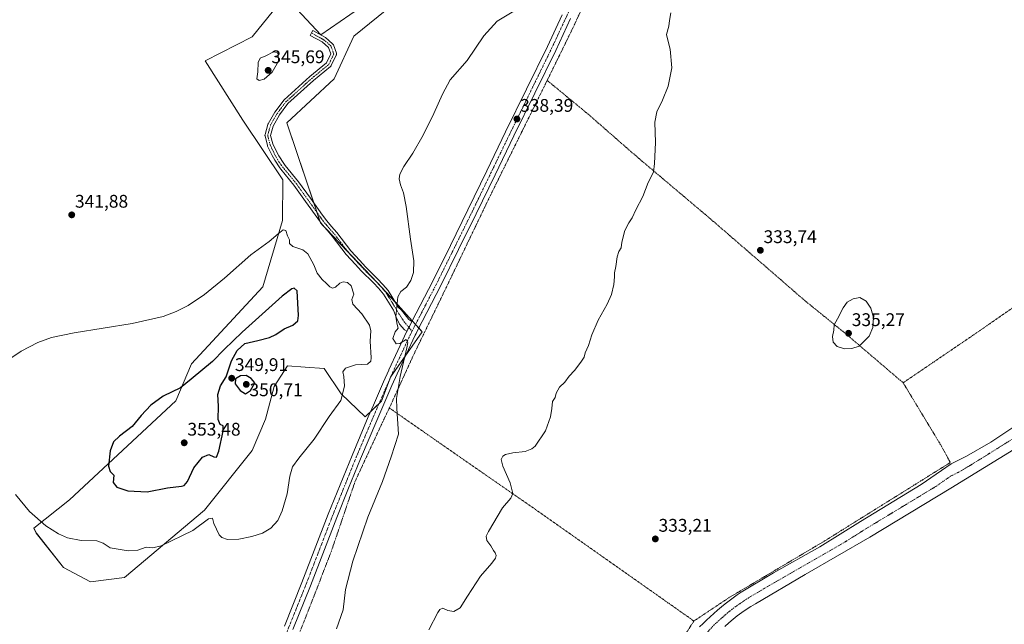
# Model space of a CAD drawing. Units: metres. Extents: x 590604 to 594055, y 4712829 to 4715189.
# Drawn here: x 593155 to 593694, y 4713806 to 4714137 of the extents above; entities that cross this region are included whole.
import ezdxf
from ezdxf.enums import TextEntityAlignment as Align

# ---------------------------------------------------------------- set-up
doc = ezdxf.new("R2010")
doc.units = ezdxf.units.M
doc.header["$MEASUREMENT"] = 0
doc.linetypes.add('TRAZO_Y_PUNTO', pattern=[1, 0.5, -0.25, 0, -0.25])
doc.linetypes.add('TRAZOS', pattern=[0.75, 0.5, -0.25])
for name, color, linetype, lineweight in [('Alambrada', 19, 'TRAZOS', 0), ('Camino', 19, 'Continuous', 0), ('Camino Cxs', 19, 'Continuous', 0), ('Camino eje', 39, 'TRAZO_Y_PUNTO', 13), ('Carátula', 7, 'Continuous', 5), ('Corriente natural Cxs', 5, 'Continuous', 13), ('Corriente natural eje', 5, 'TRAZO_Y_PUNTO', 0), ('Corriente natural superficial', 5, 'Continuous', 13), ('Cultivos herbáceos CxS', 92, 'Continuous', 0), ('Curva de nivel maestra', 36, 'Continuous', 30), ('Curva de nivel normal', 36, 'Continuous', 0), ('Pista no pavimentada', 254, 'Continuous', 13), ('Pista no pavimentada Cxs', 254, 'Continuous', 0), ('Pista pavimentada eje', 135, 'TRAZO_Y_PUNTO', 0), ('Punto de cota en terreno', 7, 'Continuous', 0), ('Rótulo de punto de cota en terreno', 19, 'Continuous', 0), ('Suelo desnudo', 252, 'Continuous', 0), ('Suelo desnudo CxS', 43, 'Continuous', 0)]:
    doc.layers.add(name, color=color, linetype=linetype, lineweight=lineweight)
doc.styles.add('Arial', font='txt', dxfattribs={"height": 0.2})

# ---------------------------------------------------------------- blocks, each defined once
blk = doc.blocks.new('*U155')
at = {"layer": 'Cultivos herbáceos CxS', "color": 92, "linetype": 'Continuous', "lineweight": 0}
for points in [[(593707.84, 4713919.16, 331.12), (593686.95, 4713905.45, 331.46), (593673.62, 4713897.65, 331.46), (593665.25, 4713893.46, 331.67), (593648.8, 4713882.13, 331.71), (593615.49, 4713861.96, 331.96), (593593.35, 4713847.95, 332.04), (593567.97, 4713833.8, 332.27), (593550.16, 4713823.2, 332.31), (593547.94, 4713821.66, 332.35), (593545.75, 4713820.07, 332.38), (593543.59, 4713818.45, 332.33), (593541.46, 4713816.79, 332.23), (593539.35, 4713815.09, 332.22), (593537.28, 4713813.35, 332.24), (593535.24, 4713811.58, 332.23), (593533.23, 4713809.77, 332.16), (593531.25, 4713807.93, 332.11), (593529.3, 4713806.05, 332.23), (593527.39, 4713804.14, 332.24)], [(593346.37, 4714146.72, 342.28), (593319.83, 4714128.47, 343.8), (593299.09, 4714150.86, 342.01)], [(593293.99, 4714141.86, 342.73), (593282.21, 4714127.31, 343), (593256.57, 4714114.14, 341.16), (593277.11, 4714081.78, 343.08), (593298.95, 4714049, 342.52), (593298.84, 4714026.83, 344.1), (593288.03, 4713990.46, 346.76), (593249.02, 4713948.32, 348.51), (593240.44, 4713928.02, 350.53), (593182.13, 4713873.81, 347.21), (593162.57, 4713858.28, 344.04), (593163.98, 4713855.44, 343.92), (593178.8, 4713836.71, 343.03), (593193.62, 4713828.9, 341.68), (593212.35, 4713831.24, 342.67), (593256.13, 4713868.04, 346.29), (593282.21, 4713900.72, 347.06), (593289.59, 4713917.88, 347.65), (593294.27, 4713935.83, 348.43), (593301.61, 4713947.15, 348.52), (593311.33, 4713946.48, 347.85), (593321.71, 4713945.76, 346.9), (593330.94, 4713931.92, 345.04), (593344.06, 4713919.26, 342.08), (593353.01, 4713927.73, 341.33), (593357.98, 4713941, 340.63), (593375.4, 4713965.88, 338.93), (593370.09, 4713971.71, 339.75), (593350.81, 4713992.88, 340.54), (593319.63, 4714025.45, 342.01), (593301.29, 4714080.22, 343.34), (593327.25, 4714104.44, 343.98), (593337.96, 4714127.82, 343.03), (593364.67, 4714149.48, 342.01)]]:
    blk.add_polyline3d(points, dxfattribs=at)
blk = doc.blocks.new('*U157')
at = {"layer": 'Cultivos herbáceos CxS', "color": 92, "linetype": 'Continuous', "lineweight": 0}
blk.add_polyline3d([(593541.26, 4713804.34, 332.39), (593543.46, 4713806.39, 332.3), (593545.73, 4713808.35, 332.11), (593548.07, 4713810.23, 332.29), (593550.48, 4713812.02, 332.22), (593552.96, 4713813.72, 332.09), (593555.49, 4713815.32, 332.23), (593558.09, 4713816.83, 332.16), (593585.16, 4713832.89, 331.99), (593620.62, 4713853.29, 332.1), (593665.03, 4713880.19, 331.87), (593728.38, 4713919.05, 331.01)], dxfattribs=at)
blk = doc.blocks.new('*U167')
at = {"layer": 'Curva de nivel normal', "color": 36, "linetype": 'Continuous', "lineweight": 0}
blk.add_polyline3d([(593152.48, 4713876.74, 345), (593160.24, 4713867.3, 345), (593169.12, 4713859.6, 345), (593176.05, 4713855.14, 345), (593181.1, 4713852.93, 345), (593188.45, 4713851.55, 345), (593197.1, 4713851.24, 345), (593200.54, 4713850.12, 345), (593204.46, 4713847.55, 345), (593214.37, 4713845.82, 345), (593219.67, 4713846.22, 345), (593224.24, 4713847.76, 345), (593227.74, 4713847.49, 345), (593232.46, 4713848.63, 345), (593249.71, 4713857.04, 345), (593258.28, 4713863.41, 345), (593260.44, 4713863.77, 345), (593261.15, 4713860.82, 345), (593264.19, 4713854.52, 345), (593265.56, 4713853.19, 345), (593268.72, 4713852.08, 345), (593274.86, 4713852.25, 345), (593282.14, 4713853.64, 345), (593287.9, 4713855.51, 345), (593292.47, 4713858.25, 345), (593296.22, 4713862.48, 345), (593298.73, 4713867.74, 345), (593301.33, 4713877.07, 345), (593302.93, 4713886.72, 345), (593304.35, 4713891.81, 345), (593307.82, 4713896.68, 345), (593316.22, 4713906.92, 345), (593324.42, 4713919.48, 345), (593330.81, 4713928.14, 345), (593332.89, 4713936.03, 345), (593332.48, 4713941.32, 345), (593331.88, 4713943.86, 345), (593333.38, 4713945.84, 345), (593338.88, 4713947.66, 345), (593345.44, 4713948.14, 345), (593347.27, 4713949.66, 345), (593347.43, 4713951.52, 345), (593346.84, 4713960.72, 345), (593347.29, 4713966.32, 345), (593346.52, 4713969.52, 345), (593342.28, 4713975.62, 345), (593337.31, 4713980.91, 345), (593336.86, 4713983.54, 345), (593337.99, 4713986.45, 345), (593336.43, 4713990.93, 345), (593334.41, 4713992.84, 345), (593332.15, 4713993.17, 345), (593330.29, 4713992.42, 345), (593327.85, 4713990.32, 345), (593326.19, 4713989.69, 345), (593324.73, 4713990.4, 345), (593323, 4713992.34, 345), (593320.59, 4713994.45, 345), (593317.83, 4713997.92, 345), (593315.94, 4714002.51, 345), (593312.79, 4714008.47, 345), (593310.02, 4714010.69, 345), (593304.51, 4714012.52, 345), (593302.77, 4714014.11, 345), (593302.74, 4714016.24, 345), (593301.65, 4714018.33, 345), (593300.62, 4714021.3, 345), (593299.23, 4714021.58, 345), (593296.49, 4714019.5, 345), (593291.58, 4714015.25, 345), (593281.46, 4714007.88, 345), (593267.08, 4713995.15, 345), (593256.06, 4713986.19, 345), (593247.12, 4713980.25, 345), (593240.54, 4713976.86, 345), (593233.38, 4713974.2, 345), (593216.55, 4713970.38, 345), (593184.71, 4713965.16, 345), (593172.28, 4713962.73, 345), (593164.72, 4713960.01, 345), (593155.58, 4713955.29, 345), (593145.12, 4713948.02, 345)], dxfattribs=at)
blk = doc.blocks.new('5PATER')
at = {"layer": 'Carátula', "linetype": 'Continuous', "lineweight": 5}
h = blk.add_hatch(color=250, dxfattribs=at)
edge = h.paths.add_edge_path()
edge.add_ellipse((0, 0.01), major_axis=(-1.33, -1.34), ratio=0.999422, start_angle=0, end_angle=360)

msp = doc.modelspace()

# ---------------------------------------------------------------- linework, layer by layer
at = {"layer": 'Alambrada', "color": 19, "linetype": 'TRAZOS', "lineweight": 0}
for points in [[(593754.23, 4714152.26, 330.8), (593687.12, 4714171.74, 331.47), (593628.38, 4714188.5, 332.65), (593578.78, 4714202.39, 333.02), (593526.21, 4714217.25, 333.84), (593501.17, 4714224.6, 334.33), (593491.46, 4714203.67, 334.55), (593482.01, 4714184.57, 335.37), (593471.14, 4714160.92, 336.88), (593458.64, 4714133.61, 337.54), (593443.89, 4714103.49, 337.41)], [(593443.89, 4714103.49, 337.41), (593412.16, 4714039.27, 338.2), (593388.65, 4713990.23, 338.79), (593370.8, 4713953.41, 338.9), (593357.4, 4713924.08, 340.69)], [(593443.89, 4714103.49, 337.41), (593466.43, 4714084.93, 336.34), (593492.55, 4714062.1, 335.41), (593533.39, 4714027.61, 334.02), (593566.37, 4713999.11, 333.62), (593584.83, 4713983.08, 334.14), (593607.94, 4713964.36, 335.29), (593638.92, 4713937.89, 333.28)], [(593638.92, 4713937.89, 333.28), (593678.35, 4713964.67, 331.92), (593724.08, 4713996.38, 331.41)], [(593638.92, 4713937.89, 333.28), (593659.73, 4713903.48, 332.52), (593664.78, 4713894.21, 332.63), (593595.87, 4713851.23, 332.51), (593543.57, 4713820.23, 332.67), (593524.28, 4713807.39, 332.83)], [(593357.4, 4713924.08, 340.69), (593352.42, 4713913.61, 341.37), (593338.71, 4713884.06, 341.84), (593325.39, 4713844.96, 341.56), (593310.73, 4713807.3, 342.07), (593301.64, 4713785, 339.69), (593286.44, 4713749.36, 337.4), (593288.85, 4713741.32, 337.04), (593431.76, 4713663.8, 333.74), (593486.35, 4713748.51, 333.23), (593524.28, 4713807.39, 332.83)], [(593357.4, 4713924.08, 340.69), (593401.5, 4713893.41, 336.16), (593434.82, 4713870.35, 334.59), (593477.96, 4713840.01, 333.53), (593524.28, 4713807.39, 332.83)]]:
    msp.add_polyline3d(points, dxfattribs=at)
at = {"layer": 'Camino', "color": 19, "linetype": 'Continuous', "lineweight": 0}
for points in [[(593367.04, 4713966.21, 339.79), (593365.73, 4713966.81, 339.84), (593363.03, 4713970.04, 339.95), (593361.21, 4713973.82, 339.99), (593359.64, 4713977.61, 340.16), (593354.18, 4713986.47, 340.47), (593351.48, 4713989.62, 340.44), (593348.7, 4713992.61, 340.79), (593342.01, 4713999.16, 340.91), (593338.84, 4714002.72, 341.11), (593333.83, 4714008.13, 341.47), (593326.13, 4714018.22, 341.67), (593323.27, 4714021.45, 341.79), (593320.57, 4714024.52, 341.92), (593318.19, 4714027.83, 341.97), (593311.53, 4714037.1, 342.07), (593305.11, 4714046.06, 342.28), (593297.88, 4714054.86, 342.39), (593297.39, 4714055.53, 342.4), (593294.65, 4714059.84, 342.46), (593293.23, 4714062.36, 342.5), (593293.19, 4714062.44, 342.5), (593290.7, 4714067.54, 342.54), (593290.64, 4714067.69, 342.54), (593290.59, 4714067.84, 342.54), (593289.29, 4714073.06, 342.64), (593289.25, 4714073.32, 342.64), (593289.25, 4714073.57, 342.65), (593289.3, 4714073.83, 342.67), (593290.84, 4714079.41, 343.05), (593290.88, 4714079.52, 343.06), (593290.99, 4714079.75, 343.08), (593294.67, 4714086.17, 343.74), (593294.76, 4714086.31, 343.76), (593299.51, 4714092.73, 344.13), (593299.57, 4714092.8, 344.13), (593299.71, 4714092.95, 344.14), (593313.85, 4714105.65, 344.37), (593313.89, 4714105.69, 344.37), (593323.02, 4714113.21, 343.87), (593325.34, 4714118.03, 343.77), (593324.03, 4714121.58, 343.83), (593320.52, 4714124.56, 343.93), (593313.99, 4714128.17, 343.61), (593314.73, 4714129.48, 343.67), (593315.46, 4714130.79, 343.7), (593322.12, 4714127.1, 343.76), (593322.35, 4714126.94, 343.76), (593326.27, 4714123.61, 343.62), (593326.45, 4714123.43, 343.62), (593326.6, 4714123.22, 343.61), (593326.71, 4714122.99, 343.61), (593328.37, 4714118.47, 343.61), (593328.43, 4714118.24, 343.61), (593328.46, 4714118.01, 343.62), (593328.45, 4714117.77, 343.63), (593328.4, 4714117.53, 343.63), (593328.31, 4714117.31, 343.64), (593325.58, 4714111.61, 343.92), (593325.48, 4714111.42, 343.94), (593325.34, 4714111.25, 343.95), (593325.19, 4714111.1, 343.96), (593315.83, 4714103.4, 344.25), (593301.83, 4714090.82, 344.05), (593297.22, 4714084.6, 343.67), (593293.68, 4714078.43, 343.08), (593292.29, 4714073.41, 342.66), (593293.47, 4714068.72, 342.59), (593295.87, 4714063.79, 342.53), (593296.81, 4714062.12, 342.47), (593299.57, 4714057.95, 342.35), (593300.4, 4714056.81, 342.33), (593307.64, 4714048, 342.14), (593314.12, 4714038.96, 342.02), (593320.78, 4714029.68, 341.86), (593323.06, 4714026.51, 341.78), (593325.66, 4714023.56, 341.69), (593328.59, 4714020.24, 341.58), (593336.27, 4714010.18, 341.21), (593341.19, 4714004.86, 340.99), (593344.32, 4714001.36, 340.83), (593350.98, 4713994.83, 340.52), (593353.85, 4713991.74, 340.37), (593356.76, 4713988.35, 340.23), (593362.48, 4713979.06, 339.89), (593364.07, 4713977.6, 339.79), (593368.12, 4713972.52, 339.78), (593369.72, 4713971.38, 339.76)], [(593369.72, 4713971.38, 339.76), (593368.38, 4713968.79, 339.82), (593367.59, 4713967.27, 339.8), (593367.08, 4713966.28, 339.79), (593367.04, 4713966.21, 339.79)]]:
    msp.add_polyline3d(points, dxfattribs=at)
at = {"layer": 'Camino Cxs', "color": 19, "linetype": 'Continuous', "lineweight": 0}
msp.add_polyline3d([(593369.72, 4713971.38, 339.76), (593368.38, 4713968.79, 339.82), (593367.59, 4713967.27, 339.8), (593367.08, 4713966.28, 339.79), (593367.04, 4713966.21, 339.79), (593365.73, 4713966.81, 339.84), (593363.03, 4713970.04, 339.95), (593361.21, 4713973.82, 339.99), (593359.64, 4713977.61, 340.16), (593354.18, 4713986.47, 340.47), (593351.48, 4713989.62, 340.44), (593348.7, 4713992.61, 340.79), (593342.01, 4713999.16, 340.91), (593338.84, 4714002.72, 341.11), (593333.83, 4714008.13, 341.47), (593326.13, 4714018.22, 341.67), (593323.27, 4714021.45, 341.79), (593320.57, 4714024.52, 341.92), (593318.19, 4714027.83, 341.97), (593311.53, 4714037.1, 342.07), (593305.11, 4714046.06, 342.28), (593297.88, 4714054.86, 342.39), (593297.39, 4714055.53, 342.4), (593294.65, 4714059.84, 342.46), (593293.23, 4714062.36, 342.5), (593293.19, 4714062.44, 342.5), (593290.7, 4714067.54, 342.54), (593290.64, 4714067.69, 342.54), (593290.59, 4714067.84, 342.54), (593289.29, 4714073.06, 342.64), (593289.25, 4714073.32, 342.64), (593289.25, 4714073.57, 342.65), (593289.3, 4714073.83, 342.67), (593290.84, 4714079.41, 343.05), (593290.88, 4714079.52, 343.06), (593290.99, 4714079.75, 343.08), (593294.67, 4714086.17, 343.74), (593294.76, 4714086.31, 343.76), (593299.51, 4714092.73, 344.13), (593299.57, 4714092.8, 344.13), (593299.71, 4714092.95, 344.14), (593313.85, 4714105.65, 344.37), (593313.89, 4714105.69, 344.37), (593323.02, 4714113.21, 343.87), (593325.34, 4714118.03, 343.77), (593324.03, 4714121.58, 343.83), (593320.52, 4714124.56, 343.93), (593313.99, 4714128.17, 343.61), (593314.73, 4714129.48, 343.67), (593315.46, 4714130.79, 343.7), (593322.12, 4714127.1, 343.76), (593322.35, 4714126.94, 343.76), (593326.27, 4714123.61, 343.62), (593326.45, 4714123.43, 343.62), (593326.6, 4714123.22, 343.61), (593326.71, 4714122.99, 343.61), (593328.37, 4714118.47, 343.61), (593328.43, 4714118.24, 343.61), (593328.46, 4714118.01, 343.62), (593328.45, 4714117.77, 343.63), (593328.4, 4714117.53, 343.63), (593328.31, 4714117.31, 343.64), (593325.58, 4714111.61, 343.92), (593325.48, 4714111.42, 343.94), (593325.34, 4714111.25, 343.95), (593325.19, 4714111.1, 343.96), (593315.83, 4714103.4, 344.25), (593301.83, 4714090.82, 344.05), (593297.22, 4714084.6, 343.67), (593293.68, 4714078.43, 343.08), (593292.29, 4714073.41, 342.66), (593293.47, 4714068.72, 342.59), (593295.87, 4714063.79, 342.53), (593296.81, 4714062.12, 342.47), (593299.57, 4714057.95, 342.35), (593300.4, 4714056.81, 342.33), (593307.64, 4714048, 342.14), (593314.12, 4714038.96, 342.02), (593320.78, 4714029.68, 341.86), (593323.06, 4714026.51, 341.78), (593325.66, 4714023.56, 341.69), (593328.59, 4714020.24, 341.58), (593336.27, 4714010.18, 341.21), (593341.19, 4714004.86, 340.99), (593344.32, 4714001.36, 340.83), (593350.98, 4713994.83, 340.52), (593353.85, 4713991.74, 340.37), (593356.76, 4713988.35, 340.23), (593362.48, 4713979.06, 339.89), (593364.07, 4713977.6, 339.79), (593368.12, 4713972.52, 339.78), (593369.72, 4713971.38, 339.76)], close=True, dxfattribs=at)
at = {"layer": 'Camino eje', "color": 39, "linetype": 'TRAZO_Y_PUNTO', "lineweight": 13}
for points in [[(593296.89, 4714058.92, 342.35), (593294.54, 4714063.09, 342.5), (593292.05, 4714068.2, 342.53), (593290.74, 4714073.43, 342.63), (593292.29, 4714079.01, 343.05), (593295.97, 4714085.42, 343.72), (593300.72, 4714091.83, 344.11), (593314.85, 4714104.54, 344.31), (593324.23, 4714112.26, 343.9), (593326.96, 4714117.96, 343.66), (593325.3, 4714122.47, 343.72), (593321.38, 4714125.8, 343.87), (593314.73, 4714129.48, 343.67)], [(593296.89, 4714058.92, 342.35), (593299.14, 4714055.84, 342.35), (593306.38, 4714047.03, 342.16), (593312.83, 4714038.03, 342.03), (593316.16, 4714033.4, 341.88), (593319.49, 4714028.76, 341.88), (593321.82, 4714025.52, 341.8), (593323.17, 4714023.98, 341.75), (593324.47, 4714022.51, 341.73), (593325.9, 4714020.89, 341.68), (593327.36, 4714019.23, 341.61), (593335.05, 4714009.16, 341.32), (593337.56, 4714006.45, 341.15), (593340.02, 4714003.79, 341.04), (593341.58, 4714002.04, 340.95), (593343.17, 4714000.26, 340.86), (593346.51, 4713996.99, 340.71), (593349.84, 4713993.72, 340.59), (593352.67, 4713990.68, 340.4), (593355.47, 4713987.41, 340.31), (593358.2, 4713982.98, 340.15), (593361.06, 4713978.34, 340.01), (593362.64, 4713975.71, 339.9), (593365.58, 4713971.28, 339.85), (593366.93, 4713969.67, 339.82), (593369.81, 4713966.11, 339.68)]]:
    msp.add_polyline3d(points, dxfattribs=at)
at = {"layer": 'Corriente natural Cxs', "color": 5, "linetype": 'Continuous', "lineweight": 13}
for points in [[(593527.39, 4713804.14, 332.24), (593529.3, 4713806.05, 332.23), (593531.25, 4713807.93, 332.11), (593533.23, 4713809.77, 332.16), (593535.24, 4713811.58, 332.23), (593537.28, 4713813.35, 332.24), (593539.35, 4713815.09, 332.22), (593541.46, 4713816.79, 332.23), (593543.59, 4713818.45, 332.33), (593545.75, 4713820.07, 332.38), (593547.94, 4713821.66, 332.35), (593550.16, 4713823.2, 332.31), (593567.97, 4713833.8, 332.27), (593593.35, 4713847.95, 332.04), (593615.49, 4713861.96, 331.96), (593648.8, 4713882.13, 331.71), (593665.25, 4713893.46, 331.67), (593673.62, 4713897.65, 331.46), (593686.95, 4713905.45, 331.46), (593707.84, 4713919.16, 331.12)], [(593728.38, 4713919.05, 331.01), (593665.03, 4713880.19, 331.87), (593620.62, 4713853.29, 332.1), (593585.16, 4713832.89, 331.99), (593558.09, 4713816.83, 332.16), (593555.49, 4713815.32, 332.23), (593552.96, 4713813.72, 332.09), (593550.48, 4713812.02, 332.22), (593548.07, 4713810.23, 332.29), (593545.73, 4713808.35, 332.11), (593543.46, 4713806.39, 332.3), (593541.26, 4713804.34, 332.39)]]:
    msp.add_polyline3d(points, dxfattribs=at)
at = {"layer": 'Corriente natural eje', "color": 5, "linetype": 'TRAZO_Y_PUNTO', "lineweight": 0}
msp.add_polyline3d([(593434.31, 4713658.81, 332.52), (593445.07, 4713673.33, 332.53), (593470.59, 4713712.87, 332.46), (593499.15, 4713756.19, 332.26), (593519.48, 4713785.81, 332.03), (593531.27, 4713800.94, 331.89), (593535.2, 4713805.07, 331.8), (593538.25, 4713807.96, 331.79), (593542.54, 4713811.72, 331.79), (593545.83, 4713814.34, 331.78), (593552.82, 4713819.26, 331.66), (593563.03, 4713825.32, 331.71), (593606.98, 4713850.62, 331.37), (593618.06, 4713857.62, 331.31), (593656.91, 4713881.16, 331.12), (593665.14, 4713886.83, 330.83), (593669.32, 4713888.92, 330.74), (593675.99, 4713892.82, 330.73), (593718.11, 4713919.1, 330.4), (593726.25, 4713924.53, 330.3), (593726.66, 4713924.79, 330.31)], dxfattribs=at)
at = {"layer": 'Corriente natural superficial', "color": 5, "linetype": 'Continuous', "lineweight": 13}
for points in [[(593527.39, 4713804.14, 332.24), (593529.3, 4713806.05, 332.23), (593531.25, 4713807.93, 332.11), (593533.23, 4713809.77, 332.16), (593535.24, 4713811.58, 332.23), (593537.28, 4713813.35, 332.24), (593539.35, 4713815.09, 332.22), (593541.46, 4713816.79, 332.23), (593543.59, 4713818.45, 332.33), (593545.75, 4713820.07, 332.38), (593547.94, 4713821.66, 332.35), (593550.16, 4713823.2, 332.31), (593567.97, 4713833.8, 332.27), (593593.35, 4713847.95, 332.04), (593615.49, 4713861.96, 331.96), (593648.8, 4713882.13, 331.71), (593665.25, 4713893.46, 331.67), (593673.62, 4713897.65, 331.46), (593686.95, 4713905.45, 331.46), (593707.84, 4713919.16, 331.12)], [(593728.38, 4713919.05, 331.01), (593665.03, 4713880.19, 331.87), (593620.62, 4713853.29, 332.1), (593585.16, 4713832.89, 331.99), (593558.09, 4713816.83, 332.16), (593555.49, 4713815.32, 332.23), (593552.96, 4713813.72, 332.09), (593550.48, 4713812.02, 332.22), (593548.07, 4713810.23, 332.29), (593545.73, 4713808.35, 332.11), (593543.46, 4713806.39, 332.3), (593541.26, 4713804.34, 332.39)]]:
    msp.add_polyline3d(points, dxfattribs=at)
at = {"layer": 'Cultivos herbáceos CxS', "color": 92, "linetype": 'Continuous', "lineweight": 0}
for points in [[(593299.09, 4714150.86, 342.01), (593319.83, 4714128.47, 343.8), (593346.37, 4714146.72, 342.28)], [(593364.67, 4714149.48, 342.01), (593337.96, 4714127.82, 343.03), (593327.25, 4714104.44, 343.98), (593301.29, 4714080.22, 343.34), (593315.96, 4714036.39, 341.96), (593317.68, 4714031.28, 341.89), (593319.39, 4714026.17, 342), (593319.63, 4714025.45, 342.01), (593321.2, 4714023.81, 341.84), (593334.36, 4714010.06, 341.37), (593350.81, 4713992.88, 340.54), (593360.57, 4713982.17, 340.01), (593369.97, 4713971.85, 339.75), (593370.09, 4713971.71, 339.75), (593371.76, 4713969.88, 339.74), (593373.56, 4713967.91, 339.39), (593375.4, 4713965.88, 338.93), (593366.41, 4713953.04, 339.79), (593358.32, 4713941.48, 340.58), (593357.98, 4713941, 340.63), (593357.23, 4713939, 340.85), (593353.01, 4713927.73, 341.33), (593351.81, 4713926.6, 341.55), (593347.19, 4713922.22, 341.6)], [(593347.19, 4713922.22, 341.6), (593344.06, 4713919.26, 342.08), (593330.94, 4713931.92, 345.04), (593321.71, 4713945.76, 346.9), (593311.33, 4713946.48, 347.85), (593301.61, 4713947.15, 348.52), (593294.27, 4713935.83, 348.43), (593289.59, 4713917.88, 347.65), (593282.21, 4713900.72, 347.06), (593256.13, 4713868.04, 346.29), (593212.35, 4713831.24, 342.67), (593193.62, 4713828.9, 341.68), (593178.8, 4713836.71, 343.03), (593163.97, 4713855.44, 343.92), (593162.57, 4713858.28, 344.04), (593182.13, 4713873.81, 347.21), (593240.44, 4713928.02, 350.53), (593249.02, 4713948.32, 348.51), (593288.03, 4713990.46, 346.76), (593298.84, 4714026.83, 344.1), (593298.95, 4714049, 342.52), (593277.11, 4714081.78, 343.08), (593256.57, 4714114.14, 341.16), (593282.21, 4714127.31, 343), (593293.99, 4714141.86, 342.73)], [(593527.39, 4713804.14, 332.24), (593529.3, 4713806.05, 332.23), (593531.25, 4713807.93, 332.11), (593533.23, 4713809.77, 332.16), (593535.24, 4713811.58, 332.23), (593537.28, 4713813.35, 332.24), (593539.35, 4713815.09, 332.22), (593541.46, 4713816.79, 332.23), (593543.59, 4713818.45, 332.33), (593545.75, 4713820.07, 332.38), (593547.94, 4713821.66, 332.35), (593550.16, 4713823.2, 332.31), (593567.97, 4713833.8, 332.27), (593593.35, 4713847.95, 332.04), (593615.49, 4713861.96, 331.96), (593648.8, 4713882.13, 331.71), (593665.25, 4713893.46, 331.67), (593673.62, 4713897.65, 331.46), (593686.95, 4713905.45, 331.46), (593707.84, 4713919.16, 331.12)], [(593728.38, 4713919.05, 331.01), (593665.03, 4713880.19, 331.87), (593620.62, 4713853.29, 332.1), (593585.16, 4713832.89, 331.99), (593558.09, 4713816.83, 332.16), (593555.49, 4713815.32, 332.23), (593552.96, 4713813.72, 332.09), (593550.48, 4713812.02, 332.22), (593548.07, 4713810.23, 332.29), (593545.73, 4713808.35, 332.11), (593543.46, 4713806.39, 332.3), (593541.26, 4713804.34, 332.39)]]:
    msp.add_polyline3d(points, dxfattribs=at)
at = {"layer": 'Curva de nivel maestra', "color": 36, "linetype": 'Continuous', "lineweight": 30}
for points in [[(593224.64, 4713878.24, 350), (593235.87, 4713880.34, 350), (593243.54, 4713881.2, 350), (593244.92, 4713881.61, 350), (593246.77, 4713883.87, 350), (593250.25, 4713891.33, 350), (593254.99, 4713897.11, 350), (593258.55, 4713898.65, 350), (593261.32, 4713897.38, 350), (593262.61, 4713897.08, 350), (593264.06, 4713900.38, 350), (593266.3, 4713911.3, 350), (593266.27, 4713914.38, 350), (593264.68, 4713914.98, 350), (593263.64, 4713917.78, 350), (593263.76, 4713925.02, 350), (593263.44, 4713931.47, 350), (593264.88, 4713936.22, 350), (593268.04, 4713941.22, 350), (593270.83, 4713949.89, 350), (593274.02, 4713955.56, 350), (593278.28, 4713959.37, 350), (593285.29, 4713960.97, 350), (593291.72, 4713962.72, 350), (593295.19, 4713964.4, 350), (593299.72, 4713967.43, 350), (593304.54, 4713969.38, 350), (593307.23, 4713971.84, 350), (593307.68, 4713974.81, 350), (593306.97, 4713988.31, 350), (593305.31, 4713989.63, 350), (593303.91, 4713989.34, 350), (593298.76, 4713985.39, 350), (593276.69, 4713965.56, 350), (593266.82, 4713956.04, 350), (593260.54, 4713949.51, 350), (593248.88, 4713939.8, 350), (593242.88, 4713935.09, 350), (593233.54, 4713930.49, 350), (593226.63, 4713925.64, 350), (593221.36, 4713919.89, 350), (593216.41, 4713913.92, 350), (593209.58, 4713908.71, 350), (593206.22, 4713905.59, 350), (593204.4, 4713900.64, 350), (593203.44, 4713892.16, 350), (593204.42, 4713889.29, 350), (593206.47, 4713887.26, 350), (593206.03, 4713883.24, 350), (593207.99, 4713880.66, 350), (593214.08, 4713878.69, 350), (593224.64, 4713878.24, 350)], [(593278.62, 4713931.92, 350), (593281.23, 4713933.64, 350), (593283.62, 4713937.89, 350), (593281.72, 4713940.18, 350), (593278.87, 4713941.84, 350), (593275.84, 4713941.64, 350), (593273.1, 4713939.96, 350), (593272.98, 4713937.34, 350), (593275.68, 4713933.63, 350), (593278.62, 4713931.92, 350)]]:
    msp.add_polyline3d(points, dxfattribs=at)
at = {"layer": 'Curva de nivel normal', "color": 36, "linetype": 'Continuous', "lineweight": 0}
for points in [[(593328.51, 4713803.09, 340), (593332.04, 4713813.6, 340), (593333.42, 4713824.72, 340), (593337.35, 4713840.14, 340), (593345.67, 4713864.31, 340), (593353.71, 4713883.73, 340), (593358.43, 4713897.38, 340), (593362.38, 4713909.71, 340), (593361.43, 4713923.84, 340), (593361.32, 4713929.34, 340), (593363.33, 4713941.36, 340), (593366.99, 4713957.06, 340), (593367.45, 4713959.95, 340), (593366.66, 4713961.58, 340), (593363.16, 4713959.43, 340), (593361.11, 4713959.27, 340), (593359.34, 4713962.11, 340), (593360.57, 4713965.86, 340), (593362.17, 4713967.84, 340), (593361.73, 4713969.72, 340), (593360.92, 4713973.92, 340), (593361.99, 4713985.05, 340), (593363.74, 4713987.89, 340), (593366.84, 4713990.22, 340), (593369.21, 4713993.89, 340), (593370.67, 4713998.22, 340), (593370.74, 4714004.65, 340), (593368.98, 4714016.56, 340), (593366.58, 4714034.46, 340), (593365.1, 4714041.96, 340), (593363.44, 4714046.34, 340), (593362.72, 4714049.68, 340), (593363.1, 4714052.15, 340), (593365.39, 4714056.36, 340), (593370.34, 4714063.6, 340), (593375.94, 4714073.57, 340), (593381.84, 4714085.34, 340), (593386.52, 4714096.01, 340), (593390.79, 4714103.8, 340), (593400.05, 4714114.45, 340), (593409.11, 4714127.87, 340), (593416.55, 4714136.01, 340), (593432.03, 4714145.26, 340)], [(593379.1, 4713802.54, 335), (593383.89, 4713812.05, 335), (593385.04, 4713813.66, 335), (593386.72, 4713814.38, 335), (593389.53, 4713813.09, 335), (593392.66, 4713812.66, 335), (593396.14, 4713814.62, 335), (593400.21, 4713821.06, 335), (593407.42, 4713831.97, 335), (593413.59, 4713839.14, 335), (593415.51, 4713841.8, 335), (593415.85, 4713843.32, 335), (593415.42, 4713844.74, 335), (593414.41, 4713846.06, 335), (593412.99, 4713848.64, 335), (593410.74, 4713851.53, 335), (593410.52, 4713853.92, 335), (593411.64, 4713856.51, 335), (593419.42, 4713869.36, 335), (593424.04, 4713874.62, 335), (593425.13, 4713877.27, 335), (593423.69, 4713883.01, 335), (593419.51, 4713892.16, 335), (593418.7, 4713895.87, 335), (593419.53, 4713897.67, 335), (593421, 4713898.65, 335), (593425.01, 4713899.46, 335), (593431.88, 4713900.16, 335), (593435.5, 4713901.62, 335), (593437.27, 4713903.21, 335), (593443.02, 4713911.55, 335), (593445.73, 4713919.22, 335), (593446.42, 4713923.89, 335), (593446.71, 4713927.56, 335), (593448.18, 4713929.89, 335), (593448.84, 4713932.22, 335), (593450.56, 4713935.56, 335), (593453.52, 4713938.22, 335), (593456.01, 4713941.56, 335), (593458.79, 4713944.56, 335), (593462.23, 4713949.22, 335), (593464.15, 4713951.89, 335), (593464.64, 4713954.22, 335), (593466.58, 4713958.22, 335), (593468.28, 4713964.22, 335), (593471.77, 4713972.22, 335), (593476.76, 4713980.89, 335), (593479.16, 4713986.22, 335), (593480.41, 4713991.63, 335), (593480.84, 4713995.84, 335), (593480.8, 4713998.13, 335), (593481.52, 4714001.52, 335), (593482.22, 4714006.8, 335), (593483.2, 4714009.82, 335), (593484.38, 4714011.89, 335), (593484.74, 4714014.89, 335), (593486.52, 4714021.22, 335), (593488.57, 4714025.56, 335), (593490.46, 4714028.22, 335), (593492.47, 4714032.56, 335), (593496.21, 4714039.9, 335), (593499.28, 4714047.57, 335), (593502.14, 4714053.23, 335), (593502.66, 4714057.9, 335), (593503.25, 4714069.57, 335), (593502.92, 4714080.57, 335), (593504.05, 4714086.34, 335), (593507.12, 4714092.66, 335), (593510.16, 4714100.38, 335), (593512.12, 4714110.38, 335), (593511.35, 4714120.6, 335), (593510.06, 4714125.57, 335), (593509.22, 4714128.57, 335), (593510.46, 4714133.23, 335), (593510.87, 4714136.23, 335), (593511.66, 4714140.57, 335)], [(593286.13, 4714103.49, 345), (593288.79, 4714104.27, 345), (593293.16, 4714107.93, 345), (593296.59, 4714113.98, 345), (593296.55, 4714117.7, 345), (593295.86, 4714118.82, 345), (593294, 4714119.07, 345), (593289.66, 4714117.02, 345), (593286.61, 4714115.69, 345), (593285.47, 4714113.23, 345), (593285.42, 4714108.2, 345), (593284.85, 4714104.34, 345), (593286.13, 4714103.49, 345)], [(593606.72, 4713956.44, 335), (593610.76, 4713956.6, 335), (593614.8, 4713957.97, 335), (593617.05, 4713960.12, 335), (593620.25, 4713963.47, 335), (593622.32, 4713968.12, 335), (593622.71, 4713973.71, 335), (593621.27, 4713978.68, 335), (593618.65, 4713982.57, 335), (593615.27, 4713984.58, 335), (593611.59, 4713983.93, 335), (593608.34, 4713982.11, 335), (593605.98, 4713978.89, 335), (593602.87, 4713972.89, 335), (593601.05, 4713969.7, 335), (593601.03, 4713966.68, 335), (593600.24, 4713963.27, 335), (593600.57, 4713960.06, 335), (593602.71, 4713957.73, 335), (593606.72, 4713956.44, 335)]]:
    msp.add_polyline3d(points, dxfattribs=at)
at = {"layer": 'Pista no pavimentada', "color": 254, "linetype": 'Continuous', "lineweight": 13}
for points in [[(593456.69, 4714137.34, 337.24), (593448.55, 4714119.9, 337.58), (593425.62, 4714073.06, 338.08), (593415.3, 4714051.74, 338.35), (593404.98, 4714030.4, 338.39), (593395.31, 4714010.82, 338.54), (593385.62, 4713991.22, 339.09), (593372.82, 4713966.48, 339.42), (593372.03, 4713964.96, 339.44), (593371.54, 4713964.03, 339.44), (593361.64, 4713942.81, 340.33), (593358.83, 4713936.41, 340.58), (593356.02, 4713930, 340.94), (593353.25, 4713923.62, 341.32), (593350.48, 4713917.24, 341.47), (593341.58, 4713896.19, 341.93), (593335.09, 4713880.16, 341.86), (593328.59, 4713864.12, 341.79), (593314.17, 4713826.71, 341.49), (593304.51, 4713802.72, 340.91)], [(593369.72, 4713971.38, 339.76), (593381.16, 4713993.47, 339.35), (593390.82, 4714013.04, 339), (593400.48, 4714032.6, 338.71), (593410.8, 4714053.92, 338.58), (593421.12, 4714075.25, 338.35), (593444.04, 4714122.05, 337.7), (593452.15, 4714139.45, 337.29)], [(593369.72, 4713971.38, 339.76), (593368.38, 4713968.79, 339.82), (593367.59, 4713967.27, 339.8), (593367.08, 4713966.28, 339.79), (593367.04, 4713966.21, 339.79)], [(593299.86, 4713804.57, 341.01), (593309.52, 4713828.54, 341.46), (593323.94, 4713865.95, 341.94), (593330.45, 4713882.04, 342.23), (593336.96, 4713898.1, 342.08), (593345.88, 4713919.21, 341.91), (593348.66, 4713925.62, 341.66), (593351.44, 4713932, 341.26), (593354.25, 4713938.42, 341.02), (593357.07, 4713944.85, 340.5), (593357.09, 4713944.9, 340.5), (593367.03, 4713966.19, 339.79), (593367.04, 4713966.21, 339.79)]]:
    msp.add_polyline3d(points, dxfattribs=at)
at = {"layer": 'Pista no pavimentada Cxs', "color": 254, "linetype": 'Continuous', "lineweight": 0}
for points in [[(593299.86, 4713804.57, 341.01), (593309.52, 4713828.54, 341.46), (593323.94, 4713865.95, 341.94), (593330.45, 4713882.04, 342.23), (593336.96, 4713898.1, 342.08), (593345.88, 4713919.21, 341.91), (593348.66, 4713925.62, 341.66), (593351.44, 4713932, 341.26), (593354.25, 4713938.42, 341.02), (593357.07, 4713944.85, 340.5), (593357.09, 4713944.9, 340.5), (593367.03, 4713966.19, 339.79), (593367.04, 4713966.21, 339.79), (593367.08, 4713966.28, 339.79), (593367.59, 4713967.27, 339.8), (593368.38, 4713968.79, 339.82), (593369.72, 4713971.38, 339.76), (593381.16, 4713993.47, 339.35), (593390.82, 4714013.04, 339), (593400.48, 4714032.6, 338.71), (593410.8, 4714053.92, 338.58), (593421.12, 4714075.25, 338.35), (593444.04, 4714122.05, 337.7), (593452.15, 4714139.45, 337.29)], [(593456.69, 4714137.34, 337.24), (593448.55, 4714119.9, 337.58), (593425.62, 4714073.06, 338.08), (593415.3, 4714051.74, 338.35), (593404.98, 4714030.4, 338.39), (593395.31, 4714010.82, 338.54), (593385.62, 4713991.22, 339.09), (593372.82, 4713966.48, 339.42), (593372.03, 4713964.96, 339.44), (593371.54, 4713964.03, 339.44), (593361.64, 4713942.81, 340.33), (593358.83, 4713936.41, 340.58), (593356.02, 4713930, 340.94), (593353.25, 4713923.62, 341.32), (593350.48, 4713917.24, 341.47), (593341.58, 4713896.19, 341.93), (593335.09, 4713880.16, 341.86), (593328.59, 4713864.12, 341.79), (593314.17, 4713826.71, 341.49), (593304.51, 4713802.72, 340.91)]]:
    msp.add_polyline3d(points, dxfattribs=at)
at = {"layer": 'Pista pavimentada eje', "color": 135, "linetype": 'TRAZO_Y_PUNTO', "lineweight": 0}
for points in [[(593542.24, 4714326.92, 334.47), (593538.65, 4714318.12, 333.73), (593538.1, 4714316.68, 333.65), (593535.38, 4714311.83, 333.72), (593534.14, 4714309.1, 333.84), (593533.08, 4714306.8, 333.91), (593530.86, 4714302.46, 334.01), (593526.27, 4714289.97, 333.88), (593521.49, 4714280.64, 333.9), (593512.42, 4714261.14, 334.06), (593504.16, 4714243.37, 334.28), (593482.45, 4714197.19, 335.4), (593478.65, 4714189.31, 335.63), (593474.86, 4714181.44, 336.01), (593462.54, 4714155.81, 337.02), (593454.42, 4714138.4, 337.26), (593446.3, 4714120.98, 337.74), (593423.37, 4714074.16, 338.27), (593413.05, 4714052.83, 338.52), (593402.73, 4714031.5, 338.65), (593393.07, 4714011.93, 338.86), (593383.39, 4713992.35, 339.26), (593370.6, 4713967.64, 339.76), (593369.81, 4713966.11, 339.68)], [(593369.81, 4713966.11, 339.68), (593369.3, 4713965.13, 339.65), (593359.36, 4713943.85, 340.48), (593356.54, 4713937.42, 341.04), (593353.73, 4713931, 341.17), (593350.96, 4713924.62, 341.65), (593348.18, 4713918.23, 341.74), (593339.27, 4713897.15, 342.03), (593332.77, 4713881.1, 342.02), (593326.27, 4713865.04, 342.05), (593311.85, 4713827.63, 341.52), (593302.19, 4713803.65, 340.96), (593298.09, 4713793.17, 340.48), (593294.89, 4713785.26, 339.87), (593291.69, 4713777.32, 339.39), (593288.43, 4713769.87, 338.63), (593285.17, 4713762.4, 338.24), (593283.78, 4713758.6, 337.98), (593281.57, 4713752.69, 338.14), (593279.35, 4713746.75, 337.77), (593277.98, 4713742.48, 337.98), (593275.72, 4713736.85, 338.56), (593274.24, 4713733.65, 338.64)]]:
    msp.add_polyline3d(points, dxfattribs=at)
at = {"layer": 'Suelo desnudo', "color": 252, "linetype": 'Continuous', "lineweight": 0}
for points in [[(593299.09, 4714150.86, 342.01), (593319.83, 4714128.47, 343.8), (593346.37, 4714146.72, 342.28)], [(593364.67, 4714149.48, 342.01), (593337.96, 4714127.82, 343.03), (593327.25, 4714104.44, 343.98), (593301.29, 4714080.22, 343.34), (593315.96, 4714036.39, 341.96), (593317.68, 4714031.28, 341.89), (593319.39, 4714026.17, 342), (593319.63, 4714025.45, 342.01), (593321.2, 4714023.81, 341.84), (593334.36, 4714010.06, 341.37), (593350.81, 4713992.88, 340.54), (593360.57, 4713982.17, 340.01), (593369.97, 4713971.85, 339.75), (593370.09, 4713971.71, 339.75), (593371.76, 4713969.88, 339.74), (593373.56, 4713967.91, 339.39), (593375.4, 4713965.88, 338.93), (593366.41, 4713953.04, 339.79), (593358.32, 4713941.48, 340.58), (593357.98, 4713941, 340.63), (593357.23, 4713939, 340.85), (593353.01, 4713927.73, 341.33), (593351.81, 4713926.6, 341.55), (593347.19, 4713922.22, 341.6)], [(593347.19, 4713922.22, 341.6), (593344.06, 4713919.26, 342.08), (593330.94, 4713931.92, 345.04), (593321.71, 4713945.76, 346.9), (593311.33, 4713946.48, 347.85), (593301.61, 4713947.15, 348.52), (593294.27, 4713935.83, 348.43), (593289.59, 4713917.88, 347.65), (593282.21, 4713900.72, 347.06), (593256.13, 4713868.04, 346.29), (593212.35, 4713831.24, 342.67), (593193.62, 4713828.9, 341.68), (593178.8, 4713836.71, 343.03), (593163.97, 4713855.44, 343.92), (593162.57, 4713858.28, 344.04), (593182.13, 4713873.81, 347.21), (593240.44, 4713928.02, 350.53), (593249.02, 4713948.32, 348.51), (593288.03, 4713990.46, 346.76), (593298.84, 4714026.83, 344.1), (593298.95, 4714049, 342.52), (593277.11, 4714081.78, 343.08), (593256.57, 4714114.14, 341.16), (593282.21, 4714127.31, 343), (593293.99, 4714141.86, 342.73)], [(593527.39, 4713804.14, 332.24), (593529.3, 4713806.05, 332.23), (593531.25, 4713807.93, 332.11), (593533.23, 4713809.77, 332.16), (593535.24, 4713811.58, 332.23), (593537.28, 4713813.35, 332.24), (593539.35, 4713815.09, 332.22), (593541.46, 4713816.79, 332.23), (593543.59, 4713818.45, 332.33), (593545.75, 4713820.07, 332.38), (593547.94, 4713821.66, 332.35), (593550.16, 4713823.2, 332.31), (593567.97, 4713833.8, 332.27), (593593.35, 4713847.95, 332.04), (593615.49, 4713861.96, 331.96), (593648.8, 4713882.13, 331.71), (593665.25, 4713893.46, 331.67), (593673.62, 4713897.65, 331.46), (593686.95, 4713905.45, 331.46), (593707.84, 4713919.16, 331.12)], [(593728.38, 4713919.05, 331.01), (593665.03, 4713880.19, 331.87), (593620.62, 4713853.29, 332.1), (593585.16, 4713832.89, 331.99), (593558.09, 4713816.83, 332.16), (593555.49, 4713815.32, 332.23), (593552.96, 4713813.72, 332.09), (593550.48, 4713812.02, 332.22), (593548.07, 4713810.23, 332.29), (593545.73, 4713808.35, 332.11), (593543.46, 4713806.39, 332.3), (593541.26, 4713804.34, 332.39)]]:
    msp.add_polyline3d(points, dxfattribs=at)
at = {"layer": 'Suelo desnudo CxS', "color": 43, "linetype": 'Continuous', "lineweight": 0}
for points in [[(593364.67, 4714149.48, 342.01), (593337.96, 4714127.82, 343.03), (593327.25, 4714104.44, 343.98), (593301.29, 4714080.22, 343.34), (593319.63, 4714025.45, 342.01), (593350.81, 4713992.88, 340.54), (593370.09, 4713971.71, 339.75), (593375.4, 4713965.88, 338.93), (593357.98, 4713941, 340.63), (593353.01, 4713927.73, 341.33), (593344.06, 4713919.26, 342.08), (593330.94, 4713931.92, 345.04), (593321.71, 4713945.76, 346.9), (593311.33, 4713946.48, 347.85), (593301.61, 4713947.15, 348.52), (593294.27, 4713935.83, 348.43), (593289.59, 4713917.88, 347.65), (593282.21, 4713900.72, 347.06), (593256.13, 4713868.04, 346.29), (593212.35, 4713831.24, 342.67), (593193.62, 4713828.9, 341.68), (593178.8, 4713836.71, 343.03), (593163.98, 4713855.44, 343.92), (593162.57, 4713858.28, 344.04), (593182.13, 4713873.81, 347.21), (593240.44, 4713928.02, 350.53), (593249.02, 4713948.32, 348.51), (593288.03, 4713990.46, 346.76), (593298.84, 4714026.83, 344.1), (593298.95, 4714049, 342.52), (593277.11, 4714081.78, 343.08), (593256.57, 4714114.14, 341.16), (593282.21, 4714127.31, 343), (593293.99, 4714141.86, 342.73)], [(593299.09, 4714150.86, 342.01), (593319.83, 4714128.47, 343.8), (593346.37, 4714146.72, 342.28)], [(593527.39, 4713804.14, 332.24), (593529.3, 4713806.05, 332.23), (593531.25, 4713807.93, 332.11), (593533.23, 4713809.77, 332.16), (593535.24, 4713811.58, 332.23), (593537.28, 4713813.35, 332.24), (593539.35, 4713815.09, 332.22), (593541.46, 4713816.79, 332.23), (593543.59, 4713818.45, 332.33), (593545.75, 4713820.07, 332.38), (593547.94, 4713821.66, 332.35), (593550.16, 4713823.2, 332.31), (593567.97, 4713833.8, 332.27), (593593.35, 4713847.95, 332.04), (593615.49, 4713861.96, 331.96), (593648.8, 4713882.13, 331.71), (593665.25, 4713893.46, 331.67), (593673.62, 4713897.65, 331.46), (593686.95, 4713905.45, 331.46), (593707.84, 4713919.16, 331.12)], [(593728.38, 4713919.05, 331.01), (593665.03, 4713880.19, 331.87), (593620.62, 4713853.29, 332.1), (593585.16, 4713832.89, 331.99), (593558.09, 4713816.83, 332.16), (593555.49, 4713815.32, 332.23), (593552.96, 4713813.72, 332.09), (593550.48, 4713812.02, 332.22), (593548.07, 4713810.23, 332.29), (593545.73, 4713808.35, 332.11), (593543.46, 4713806.39, 332.3), (593541.26, 4713804.34, 332.39)]]:
    msp.add_polyline3d(points, dxfattribs=at)

# ---------------------------------------------------------------- block references
at = {"layer": 'Cultivos herbáceos CxS', "color": 92, "linetype": 'Continuous', "lineweight": 0}
for name in ['*U155', '*U157']:
    msp.add_blockref(name, (0, 0), dxfattribs=at)
at = {"layer": 'Curva de nivel normal', "color": 36, "linetype": 'Continuous', "lineweight": 0}
msp.add_blockref('*U167', (0, 0), dxfattribs=at)
at = {"layer": 'Punto de cota en terreno', "linetype": 'Continuous', "lineweight": 0}
for p in [(593291, 4714109, 345.69), (593427.29, 4714082.36, 338.39), (593183.37, 4714029.85, 341.88), (593560.7, 4714010.45, 333.74), (593609, 4713965, 335.27), (593271.03, 4713940.38, 349.91), (593279, 4713937, 350.71), (593245, 4713905, 353.48), (593503.14, 4713852.36, 333.21)]:
    msp.add_blockref('5PATER', p, dxfattribs=at)

# ---------------------------------------------------------------- texts
at = {"layer": 'Rótulo de punto de cota en terreno', "color": 19, "linetype": 'Continuous', "lineweight": 0, "style": 'Arial'}
for s, p in [('345,69', (593292.76, 4714110.76)), ('338,39', (593429.05, 4714084.12)), ('341,88', (593185.13, 4714031.61)), ('333,74', (593562.46, 4714012.21)), ('335,27', (593610.76, 4713966.76)), ('349,91', (593272.79, 4713942.14)), ('350,71', (593280.76, 4713928.35)), ('353,48', (593246.76, 4713906.76)), ('333,21', (593504.9, 4713854.12))]:
    msp.add_text(s, height=7, dxfattribs=at).set_placement(p, align=Align.BOTTOM_LEFT)

doc.saveas('drawing.dxf')
